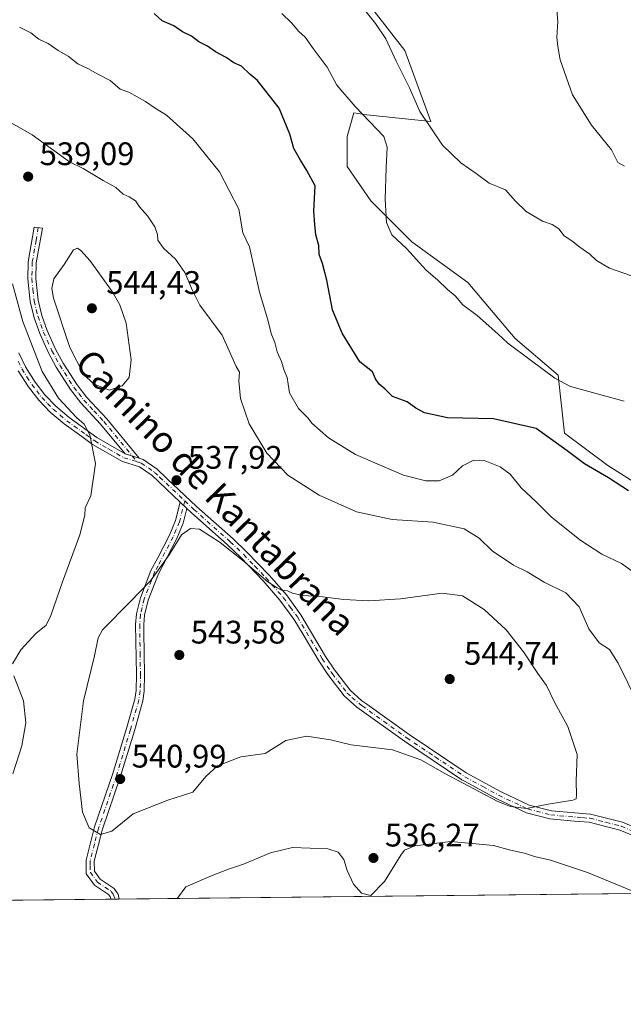
# Model space of a CAD drawing. Units: metres. Extents: x 573484 to 576938, y 4714941 to 4717291.
# Drawn here: x 576463 to 576648, y 4714941 to 4715244 of the extents above; entities that cross this region are included whole.
import ezdxf
from ezdxf.enums import TextEntityAlignment as Align

# ---------------------------------------------------------------- set-up
doc = ezdxf.new("R2010")
doc.units = ezdxf.units.M
doc.header["$MEASUREMENT"] = 0
doc.linetypes.add('DGN Style 4', pattern=[2.6384748266838614, 1.318413404963828, -0.6592067024819142, 0.001648016756204785, -0.6592067024819142])
for name, color, linetype, lineweight in [('Camino Cxs', 7, 'Continuous', 0), ('Camino eje', 30, 'DGN Style 4', 13), ('Comarca CxS', 21, 'Continuous', 0), ('Comunidad Autónoma CxS', 142, 'Continuous', 0), ('Cultivos herbáceos CxS', 92, 'Continuous', 0), ('Cultivos leñosos CxS', 92, 'Continuous', 0), ('Curva de nivel maestra', 30, 'Continuous', 30), ('Curva de nivel normal', 30, 'Continuous', 0), ('Municipio CxS', 4, 'Continuous', 0), ('Prado CxS', 92, 'Continuous', 0), ('Provincia CxS', 1, 'Continuous', 0), ('Punto de cota en terreno', 7, 'Continuous', 0), ('Rótulo de punto de cota en terreno', 7, 'Continuous', 0), ('Texto cartográfico', 7, 'Continuous', 0)]:
    doc.layers.add(name, color=color, linetype=linetype, lineweight=lineweight)
doc.styles.add('Style-Arial', font='txt')

# ---------------------------------------------------------------- blocks, each defined once
blk = doc.blocks.new('*U13')
at = {"layer": 'Cultivos leñosos CxS', "color": 92, "linetype": 'Continuous', "lineweight": 0}
for points in [[(576563.0225999998, 4715257.641100001, 514.1738999999943), (576581.1776999999, 4715234.259099999, 514.1931999999942), (576589.2291000001, 4715212.4121, 514.8542000000016), (576569.4691000005, 4715214.4703, 519.5926999999938), (576565.5003000004, 4715215.1317, 520.505999999994), (576563.5159, 4715207.855599999, 522.1306999999942), (576563.5159, 4715198.5952, 522.2238999999972), (576570.7920000004, 4715188.0119, 520.9581999999937), (576583.3596999999, 4715175.4441, 519.6913999999961), (576600.5576, 4715162.876399999, 518.3975000000064), (576615.1097999997, 4715145.678500001, 519.0553999999975), (576628.3389999997, 4715134.433599999, 519.3092000000033), (576629.0004000004, 4715127.819, 520.8715999999986), (576630.3234000001, 4715116.574200001, 523.0457000000024), (576643.5526000002, 4715106.6523, 523.5620999999956), (576661.4118999997, 4715095.407500001, 524.6978999999993)], [(576927.8700000001, 4714978.07, 501.9511999999959), (576174.5878, 4714969.904999999, 495.6435999999958), (576191.8063000003, 4714988.270300001, 497.7712000000029), (576213.2133, 4714998.9737, 500.3291000000027), (576236.9993000003, 4715020.381100001, 502.9921000000032), (576239.3787000002, 4715029.894900001, 503.491399999999), (576226.2966, 4715054.8707, 504.6494999999995), (576222.0519000003, 4715069.598900001, 506.8696999999956), (576221.9247000003, 4715069.578700001, 506.8772000000026), (576221.1224999996, 4715069.451500001, 506.9205999999977), (576205.6369000003, 4715066.994700001, 507.4489000000031), (576190.6188000003, 4715065.5745, 506.633600000001), (576182.2934999998, 4715069.1425, 506.6916000000056), (576173.9687000001, 4715073.9001, 505.0274999999965), (576161.5586999999, 4715052.0351, 502.7782000000007), (576148.9930999996, 4715029.8961, 501.9379000000045), (576119.2095999997, 4714969.3047, 499.4495000000024), (575807.4445000002, 4714965.9255, 497.4201999999932)]]:
    blk.add_polyline3d(points, dxfattribs=at)
blk = doc.blocks.new('5PATER')
at = {"layer": 'Prado CxS', "linetype": 'Continuous', "lineweight": 0}
h = blk.add_hatch(color=51, dxfattribs=at)
edge = h.paths.add_edge_path()
edge.add_ellipse((0, 0), major_axis=(-0.1095731443231308, -0.1110710700762829), ratio=0.9994222409660322, start_angle=0, end_angle=360)

msp = doc.modelspace()

# ---------------------------------------------------------------- linework, layer by layer
at = {"layer": 'Camino Cxs', "color": 7, "linetype": 'Continuous', "lineweight": 0, "extrusion": (-0.09109114925156257, 0.02826966698941067, 0.9954412230043205), "elevation": 81315.35749177224, "flags": 128}
msp.add_lwpolyline([(-4674105.441314613, -843048.1677718442), (-4674105.441314613, -843052.7432985859)], dxfattribs=at)
msp.add_lwpolyline([(-4674105.441314613, -843048.1677718442), (-4674105.441314613, -843052.7432985859)], dxfattribs=at)
at = {"layer": 'Camino Cxs', "color": 7, "linetype": 'Continuous', "lineweight": 0, "extrusion": (-0.1007192859095943, 0.09539278528875947, 0.9903311779201511), "elevation": 392253.6258795736, "flags": 128}
msp.add_lwpolyline([(-3819805.940135089, -2796374.605959617), (-3819805.940135089, -2796371.713151)], dxfattribs=at)
msp.add_lwpolyline([(-3819805.940135089, -2796374.605959617), (-3819805.940135089, -2796371.713151)], dxfattribs=at)
at = {"layer": 'Camino Cxs', "color": 7, "linetype": 'Continuous', "lineweight": 0, "extrusion": (0.08038604975790478, 0.0008733486505033129, 0.9967634224159986), "elevation": 50996.76867620384, "flags": 128}
msp.add_lwpolyline([(4708432.214583457, -625606.941767384), (4708432.214583457, -625604.3929680722)], dxfattribs=at)
at = {"layer": 'Camino Cxs', "color": 7, "linetype": 'Continuous', "lineweight": 0}
for points in [[(576499.5701000001, 4715108.9101, 537.2563999999984), (576495.2200999996, 4715110.2601, 536.820000000007), (576487.6901000004, 4715119.390100001, 537.2514999999985), (576481.5500999996, 4715125.950099999, 537.8684000000068), (576478.4301000005, 4715129.9901, 538.2339999999967), (576474.0301000001, 4715136.880100001, 538.1723999999958), (576471.6101000002, 4715141.350099999, 537.6389999999956), (576468.9700999996, 4715147.2301, 537.5439000000042), (576467.2301000003, 4715152.0701, 537.4321000000054), (576466.0000999998, 4715157.0601, 537.5786999999982), (576465.2701000003, 4715164.0601, 537.8978999999963), (576465.4101, 4715169.2501, 537.9824999999983), (576467.2790999999, 4715179.953700001, 538.048299999995), (576469.7616999998, 4715179.650699999, 538.3224999999948), (576467.9101, 4715169.0101, 538.5565999999963), (576467.7801000001, 4715164.1601, 538.6864999999962), (576468.4700999996, 4715157.4901, 538.6766000000061), (576469.6300999997, 4715152.800100001, 538.6171999999933), (576471.2901, 4715148.1601, 538.651199999993), (576473.8501000004, 4715142.460100001, 538.9431999999942), (576476.1901000004, 4715138.1501, 539.3758999999991), (576480.4801000003, 4715131.4301, 539.1863000000012), (576483.4600999998, 4715127.5801, 538.758799999996), (576489.5701000001, 4715121.040100001, 538.1839000000036)], [(576514.2200999996, 4715093.440099999, 539.0421999999963), (576513.0900999998, 4715088.940099999, 540.6965000000055), (576511.1401000004, 4715084.190099999, 540.8669999999984), (576505.4301000005, 4715073.3201, 541.3957999999984), (576502.2801000001, 4715065.270099999, 541.9343999999984), (576501.1601, 4715060.620100001, 542.3322000000044), (576500.9501, 4715057.7501, 542.5307999999932), (576500.9801000003, 4715055.4901, 542.6290000000008), (576501.1700999998, 4715042.4101, 543.0782000000036), (576501.1101000002, 4715037.3101, 543.0121999999974), (576500.6601, 4715034.290100001, 542.8739999999962), (576498.0500999996, 4715025.120100001, 542.2124999999943), (576493.7200999996, 4715010.850099999, 541.1411999999982), (576488.2401000002, 4714994.8101, 540.1171000000032), (576485.7200999996, 4714985.030099999, 539.6555999999982), (576485.7701000003, 4714981.970100001, 539.5161999999982), (576487.5601000004, 4714979.4901, 539.3456000000006), (576491.8601000002, 4714976.640100001, 538.9352999999974), (576492.7600999996, 4714975.3301, 538.8366999999998), (576493.0867, 4714974.868100001, 538.7842999999993), (576493.3300999999, 4714973.360099999, 538.6750000000029), (576490.7896999996, 4714973.332400001, 538.8798999999999), (576490.6801000005, 4714973.940099999, 538.9054999999935), (576490.0800999999, 4714974.8201, 538.9649000000063), (576485.8000999996, 4714977.6601, 539.2247000000061), (576483.2801000001, 4714981.1501, 539.4302000000025), (576483.2200999996, 4714985.3301, 539.6187000000064), (576485.8400999998, 4714995.530099999, 540.1477000000014), (576491.3400999998, 4715011.620100001, 541.1116000000038), (576495.6501000002, 4715025.8201, 542.0561000000016), (576498.2100999998, 4715034.8201, 542.6083000000071), (576498.6101000002, 4715037.5101, 542.7076999999991), (576498.6700999998, 4715042.4001, 542.7387000000017), (576498.4501, 4715057.8201, 542.1349999999948), (576498.6801000005, 4715061.0101, 541.863200000007), (576499.8901000004, 4715066.020099999, 541.1312000000034), (576503.1501000002, 4715074.350099999, 540.3408999999956), (576505.2301000003, 4715078.3201, 540.2219000000041), (576508.8701, 4715085.2501, 539.9513000000006), (576510.7100999998, 4715089.720100001, 539.8781000000017), (576512.1401000004, 4715095.4101, 538.6408999999985)]]:
    msp.add_polyline3d(points, close=True, dxfattribs=at)
for points in [[(576495.2200999996, 4715110.2601, 536.820000000007), (576487.6901000004, 4715119.390100001, 537.2514999999985), (576481.5500999996, 4715125.950099999, 537.8684000000068), (576478.4301000005, 4715129.9901, 538.2339999999967), (576474.0301000001, 4715136.880100001, 538.1723999999958), (576471.6101000002, 4715141.350099999, 537.6389999999956), (576468.9700999996, 4715147.2301, 537.5439000000042), (576467.2301000003, 4715152.0701, 537.4321000000054), (576466.0000999998, 4715157.0601, 537.5786999999982), (576465.2701000003, 4715164.0601, 537.8978999999963), (576465.4101, 4715169.2501, 537.9824999999983), (576467.2790999999, 4715179.953700001, 538.048299999995), (576469.7616999998, 4715179.650699999, 538.3224999999948), (576467.9101, 4715169.0101, 538.5565999999963), (576467.7801000001, 4715164.1601, 538.6864999999962), (576468.4700999996, 4715157.4901, 538.6766000000061), (576469.6300999997, 4715152.800100001, 538.6171999999933), (576471.2901, 4715148.1601, 538.651199999993), (576473.8501000004, 4715142.460100001, 538.9431999999942), (576476.1901000004, 4715138.1501, 539.3758999999991), (576480.4801000003, 4715131.4301, 539.1863000000012), (576483.4600999998, 4715127.5801, 538.758799999996), (576489.5701000001, 4715121.040100001, 538.1839000000036), (576499.5701000001, 4715108.9101, 537.2563999999984)], [(576462.4901000002, 4715141.350099999, 533.7862000000023), (576464.5601000004, 4715137.0001, 534.1358000000037), (576467.5701000001, 4715132.2501, 534.4582999999984), (576470.5301000001, 4715128.380100001, 535.0060999999987), (576473.9301000005, 4715124.890100001, 535.4477000000043), (576478.0201000003, 4715121.420100001, 535.6108999999997), (576486.5301000001, 4715115.2501, 536.1132999999973), (576495.2200999996, 4715110.2601, 536.820000000007), (576499.5701000001, 4715108.9101, 537.2563999999984), (576500.7401000002, 4715108.550100001, 537.425700000007), (576505.0701000001, 4715105.530099999, 537.8136999999988), (576508.1601, 4715102.600099999, 537.9383999999991), (576517.1700999998, 4715094.100099999, 538.7562000000034), (576528.3800999997, 4715084.130100001, 539.3675999999978), (576532.5401, 4715080.1601, 539.6959000000061), (576539.4801000003, 4715072.920100001, 540.3320999999996), (576544.7701000003, 4715066.860099999, 541.0005999999995), (576549.2100999998, 4715060.790100001, 541.2832999999955), (576556.8400999998, 4715047.940099999, 542.3027000000002), (576559.5701000001, 4715043.850099999, 542.2688999999956), (576560.2901, 4715042.9001, 542.2909999999974), (576564.3901000004, 4715037.540100001, 542.7455999999949), (576568.0000999998, 4715034.360099999, 542.9174000000058), (576569.5401, 4715033.2601, 543.0227000000014), (576582.4801000003, 4715023.9801, 542.4671999999991), (576600.0601000004, 4715012.170100001, 541.4239999999991), (576610.5800999999, 4715006.390100001, 541.1803999999975), (576619.4301000005, 4715002.2401, 540.2259999999952), (576626.2401000002, 4715000.470100001, 539.6353999999993), (576638.3101000004, 4714999.440099999, 538.645399999994), (576648.1101000002, 4714996.960100001, 537.5675999999949), (576654.3300999999, 4714994.3101, 537.054999999993)], [(576462.4901000002, 4715141.350099999, 533.7862000000023), (576464.5601000004, 4715137.0001, 534.1358000000037), (576467.5701000001, 4715132.2501, 534.4582999999984), (576470.5301000001, 4715128.380100001, 535.0060999999987), (576473.9301000005, 4715124.890100001, 535.4477000000043), (576478.0201000003, 4715121.420100001, 535.6108999999997), (576486.5301000001, 4715115.2501, 536.1132999999973), (576495.2200999996, 4715110.2601, 536.820000000007)], [(576653.2901, 4714992.040100001, 537.0464999999967), (576647.3101000004, 4714994.5801, 537.4809999999999), (576637.8901000004, 4714996.970100001, 538.1438999999956), (576633.4001000002, 4714997.350099999, 538.542300000001), (576625.8101000004, 4714998.0001, 539.2771999999968), (576618.5701000001, 4714999.880100001, 539.8325999999943), (576609.4501, 4715004.1601, 540.353099999993), (576599.7200999996, 4715009.5001, 540.5529999999999), (576598.7500999998, 4715010.030099999, 540.5676999999996), (576581.0500999996, 4715021.9301, 541.4695999999967), (576566.4501, 4715032.4001, 542.3080999999949), (576565.5100999996, 4715033.2301, 542.358600000007), (576562.5500999996, 4715035.8301, 542.2188000000025), (576557.5301000001, 4715042.4001, 542.256899999993), (576554.7301000003, 4715046.600099999, 542.641499999998), (576549.9001000002, 4715054.7401, 541.9627999999939), (576547.1201, 4715059.4101, 541.7621000000072), (576542.8201000001, 4715065.300100001, 541.3638000000064), (576537.6401000004, 4715071.2301, 540.928899999999), (576530.7701000003, 4715078.390100001, 540.3779000000068), (576526.6801000005, 4715082.290100001, 539.9951000000001), (576515.4801000003, 4715092.2501, 539.2445000000008), (576514.2200999996, 4715093.440099999, 539.0421999999963), (576512.1401000004, 4715095.4101, 538.6408999999985), (576503.4901000002, 4715103.5801, 537.5411000000023), (576499.6401000004, 4715106.280099999, 537.1802000000025), (576494.3601000002, 4715107.870100001, 536.7200000000012), (576485.1801000005, 4715113.1501, 535.6244000000006), (576481.8901000004, 4715115.530099999, 535.1811000000016), (576476.4801000003, 4715119.450099999, 534.815300000002), (576472.2200999996, 4715123.0601, 534.5587999999989), (576468.6401000004, 4715126.7501, 534.0142999999953), (576465.5201000003, 4715130.8201, 533.6064000000042), (576462.3601000002, 4715135.790100001, 533.1175999999978)], [(576512.1401000004, 4715095.4101, 538.6408999999985), (576503.4901000002, 4715103.5801, 537.5411000000023), (576499.6401000004, 4715106.280099999, 537.1802000000025), (576494.3601000002, 4715107.870100001, 536.7200000000012), (576485.1801000005, 4715113.1501, 535.6244000000006), (576481.8901000004, 4715115.530099999, 535.1811000000016), (576476.4801000003, 4715119.450099999, 534.815300000002), (576472.2200999996, 4715123.0601, 534.5587999999989), (576468.6401000004, 4715126.7501, 534.0142999999953), (576465.5201000003, 4715130.8201, 533.6064000000042), (576462.3601000002, 4715135.790100001, 533.1175999999978)], [(576499.5701000001, 4715108.9101, 537.2563999999984), (576500.7401000002, 4715108.550100001, 537.425700000007), (576505.0701000001, 4715105.530099999, 537.8136999999988), (576508.1601, 4715102.600099999, 537.9383999999991), (576517.1700999998, 4715094.100099999, 538.7562000000034), (576528.3800999997, 4715084.130100001, 539.3675999999978), (576532.5401, 4715080.1601, 539.6959000000061), (576539.4801000003, 4715072.920100001, 540.3320999999996), (576544.7701000003, 4715066.860099999, 541.0005999999995), (576549.2100999998, 4715060.790100001, 541.2832999999955), (576556.8400999998, 4715047.940099999, 542.3027000000002), (576559.5701000001, 4715043.850099999, 542.2688999999956), (576560.2901, 4715042.9001, 542.2909999999974), (576564.3901000004, 4715037.540100001, 542.7455999999949), (576568.0000999998, 4715034.360099999, 542.9174000000058), (576569.5401, 4715033.2601, 543.0227000000014), (576582.4801000003, 4715023.9801, 542.4671999999991), (576600.0601000004, 4715012.170100001, 541.4239999999991), (576610.5800999999, 4715006.390100001, 541.1803999999975), (576619.4301000005, 4715002.2401, 540.2259999999952), (576626.2401000002, 4715000.470100001, 539.6353999999993), (576638.3101000004, 4714999.440099999, 538.645399999994), (576648.1101000002, 4714996.960100001, 537.5675999999949), (576654.3300999999, 4714994.3101, 537.054999999993)], [(576490.7896999996, 4714973.332400001, 538.8798999999999), (576490.6801000005, 4714973.940099999, 538.9054999999935), (576490.0800999999, 4714974.8201, 538.9649000000063), (576485.8000999996, 4714977.6601, 539.2247000000061), (576483.2801000001, 4714981.1501, 539.4302000000025), (576483.2200999996, 4714985.3301, 539.6187000000064), (576485.8400999998, 4714995.530099999, 540.1477000000014), (576491.3400999998, 4715011.620100001, 541.1116000000038), (576495.6501000002, 4715025.8201, 542.0561000000016), (576498.2100999998, 4715034.8201, 542.6083000000071), (576498.6101000002, 4715037.5101, 542.7076999999991), (576498.6700999998, 4715042.4001, 542.7387000000017), (576498.4501, 4715057.8201, 542.1349999999948), (576498.6801000005, 4715061.0101, 541.863200000007), (576499.8901000004, 4715066.020099999, 541.1312000000034), (576503.1501000002, 4715074.350099999, 540.3408999999956), (576505.2301000003, 4715078.3201, 540.2219000000041), (576508.8701, 4715085.2501, 539.9513000000006), (576510.7100999998, 4715089.720100001, 539.8781000000017), (576512.1401000004, 4715095.4101, 538.6408999999985)], [(576514.2200999996, 4715093.440099999, 539.0421999999963), (576513.0900999998, 4715088.940099999, 540.6965000000055), (576511.1401000004, 4715084.190099999, 540.8669999999984), (576505.4301000005, 4715073.3201, 541.3957999999984), (576502.2801000001, 4715065.270099999, 541.9343999999984), (576501.1601, 4715060.620100001, 542.3322000000044), (576500.9501, 4715057.7501, 542.5307999999932), (576500.9801000003, 4715055.4901, 542.6290000000008), (576501.1700999998, 4715042.4101, 543.0782000000036), (576501.1101000002, 4715037.3101, 543.0121999999974), (576500.6601, 4715034.290100001, 542.8739999999962), (576498.0500999996, 4715025.120100001, 542.2124999999943), (576493.7200999996, 4715010.850099999, 541.1411999999982), (576488.2401000002, 4714994.8101, 540.1171000000032), (576485.7200999996, 4714985.030099999, 539.6555999999982), (576485.7701000003, 4714981.970100001, 539.5161999999982), (576487.5601000004, 4714979.4901, 539.3456000000006), (576491.8601000002, 4714976.640100001, 538.9352999999974), (576492.7600999996, 4714975.3301, 538.8366999999998), (576493.0867, 4714974.868100001, 538.7842999999993), (576493.3300999999, 4714973.359999999, 538.6750000000029)], [(576653.2901, 4714992.040100001, 537.0464999999967), (576647.3101000004, 4714994.5801, 537.4809999999999), (576637.8901000004, 4714996.970100001, 538.1438999999956), (576633.4001000002, 4714997.350099999, 538.542300000001), (576625.8101000004, 4714998.0001, 539.2771999999968), (576618.5701000001, 4714999.880100001, 539.8325999999943), (576609.4501, 4715004.1601, 540.353099999993), (576599.7200999996, 4715009.5001, 540.5529999999999), (576598.7500999998, 4715010.030099999, 540.5676999999996), (576581.0500999996, 4715021.9301, 541.4695999999967), (576566.4501, 4715032.4001, 542.3080999999949), (576565.5100999996, 4715033.2301, 542.358600000007), (576562.5500999996, 4715035.8301, 542.2188000000025), (576557.5301000001, 4715042.4001, 542.256899999993), (576554.7301000003, 4715046.600099999, 542.641499999998), (576549.9001000002, 4715054.7401, 541.9627999999939), (576547.1201, 4715059.4101, 541.7621000000072), (576542.8201000001, 4715065.300100001, 541.3638000000064), (576537.6401000004, 4715071.2301, 540.928899999999), (576530.7701000003, 4715078.390100001, 540.3779000000068), (576526.6801000005, 4715082.290100001, 539.9951000000001), (576515.4801000003, 4715092.2501, 539.2445000000008), (576514.2200999996, 4715093.440099999, 539.0421999999963)]]:
    msp.add_polyline3d(points, dxfattribs=at)
at = {"layer": 'Camino eje', "color": 30, "linetype": 'DGN Style 4', "lineweight": 13}
for points in [[(576468.5213000001, 4715179.802100001, 538.1753999999928), (576467.8501000004, 4715175.9451, 538.071100000001), (576466.6601, 4715169.130100001, 538.2556000000042), (576466.5251000002, 4715164.110099999, 538.2669000000024), (576466.8701, 4715160.7751, 538.1867000000057), (576467.2351000002, 4715157.2751, 537.9851000000053), (576468.4301000005, 4715152.4351, 538.0031000000017), (576469.3000999996, 4715150.015100001, 538.0690999999933), (576470.1300999997, 4715147.6951, 538.0927999999985), (576472.7301000003, 4715141.905099999, 538.1456000000035), (576473.9401000004, 4715139.670100001, 538.5733999999939), (576475.1101000002, 4715137.515100001, 538.7455000000045), (576479.4550999999, 4715130.710100001, 538.6864999999962), (576480.9451000001, 4715128.7851, 538.5601000000024), (576482.5050999997, 4715126.765100001, 538.2917000000016), (576485.5751, 4715123.485099999, 538.1016999999993), (576488.6300999997, 4715120.215100001, 537.7158000000054), (576498.8503000002, 4715107.8201, 536.972099999999)], [(576462.3750999998, 4715138.690099999, 533.4165999999968), (576463.4600999998, 4715136.395099999, 533.5938000000025), (576465.0401, 4715133.9101, 533.8901000000042), (576466.5450999998, 4715131.5351, 534.0222000000067), (576468.0251000002, 4715129.600099999, 534.2550000000047), (576469.5850999998, 4715127.565099999, 534.4775999999983), (576471.3750999998, 4715125.720100001, 534.7734999999957), (576473.0751, 4715123.975099999, 534.9844000000012), (576477.2500999998, 4715120.4351, 535.1996999999974), (576483.1463000001, 4715116.1613, 535.4640000000073), (576485.8551000003, 4715114.200099999, 535.8589000000065), (576490.2001, 4715111.7051, 536.226800000004), (576494.7901, 4715109.065099999, 536.7495000000055), (576498.8503000002, 4715107.8201, 536.972099999999)], [(576498.8503000002, 4715107.8201, 536.972099999999), (576499.6051000003, 4715107.595100001, 537.0804999999964), (576500.1901000004, 4715107.415100001, 537.1803000000073), (576502.3551000003, 4715105.905099999, 537.5167999999976), (576504.2801000001, 4715104.5551, 537.6739999999991), (576505.8251, 4715103.090100001, 537.7626000000018), (576513.5292999997, 4715095.8157, 538.5475000000006)], [(576513.5292999997, 4715095.8157, 538.5475000000006), (576511.9001000002, 4715089.3301, 540.3763000000035), (576510.9250999996, 4715086.9551, 540.6275000000023), (576510.0050999997, 4715084.720100001, 540.4208999999975), (576505.3300999999, 4715075.8201, 540.7893999999942), (576504.2901, 4715073.835100001, 540.8617999999988), (576501.0850999998, 4715065.645099999, 541.545299999998), (576499.9200999998, 4715060.815099999, 542.0993000000017), (576499.7001, 4715057.7851, 542.3331999999937), (576499.8251, 4715048.9451, 542.7081999999937), (576499.9200999998, 4715042.405099999, 542.9084000000003), (576499.8601000002, 4715037.4101, 542.8604999999952), (576499.4351000004, 4715034.5551, 542.7422999999981), (576496.8501000004, 4715025.470100001, 542.1398999999947), (576492.5301000001, 4715011.235099999, 541.132500000007), (576487.0401, 4714995.170100001, 540.1582999999955), (576485.7801000001, 4714990.280099999, 539.8868999999977), (576484.4700999996, 4714985.1801, 539.6370000000024), (576484.4951, 4714983.6501, 539.5727000000043), (576484.5251000002, 4714981.5601, 539.4695000000065), (576486.6801000005, 4714978.575099999, 539.281099999993), (576490.9700999996, 4714975.7301, 538.950800000006), (576491.5701000001, 4714974.8551, 538.8917999999976), (576492.1633000001, 4714973.347300001, 538.8135000000038)], [(576513.5292999997, 4715095.8157, 538.5475000000006), (576516.3251, 4715093.175100001, 538.9575000000041), (576527.5301000001, 4715083.210100001, 539.5611999999965), (576531.6551000001, 4715079.2751, 540.0043000000006), (576535.0900999998, 4715075.6951, 540.2841999999946), (576538.5601000004, 4715072.075099999, 540.5964999999997), (576543.7950999998, 4715066.0801, 541.1603000000032), (576545.9451000001, 4715063.1351, 541.4483999999939), (576548.1651, 4715060.100099999, 541.5017999999982), (576549.5551000005, 4715057.765100001, 541.5593999999984), (576555.7851, 4715047.270099999, 542.5068000000028), (576558.5500999996, 4715043.1251, 542.2700000000041), (576558.9101, 4715042.6501, 542.2782000000007), (576563.4700999996, 4715036.6851, 542.4633000000031), (576564.9501, 4715035.3851, 542.5890999999974), (576567.2251000004, 4715033.380100001, 542.5709000000061), (576567.9951, 4715032.8301, 542.5944000000018), (576581.7651000004, 4715022.9551, 541.926099999997), (576590.5551000005, 4715017.050100001, 541.4134000000049), (576599.6475000001, 4715010.967499999, 540.988200000007), (576605.1501000002, 4715007.9451, 540.7929000000004), (576610.0151000004, 4715005.2751, 540.7563999999984), (576619.0000999998, 4715001.0601, 540.0332999999955), (576626.0251000002, 4714999.235099999, 539.4553000000016), (576635.8551000003, 4714998.395099999, 538.5660000000062), (576638.1001000004, 4714998.2051, 538.3637000000017), (576643.0000999998, 4714996.965100001, 537.9048000000039), (576647.7100999998, 4714995.770099999, 537.5198999999993), (576650.8201000001, 4714994.4451, 537.3269)]]:
    msp.add_polyline3d(points, dxfattribs=at)
at = {"layer": 'Comarca CxS', "color": 21, "linetype": 'Continuous', "lineweight": 0, "flags": 128}
msp.add_lwpolyline([(576927.8700005794, 4714978.069982819), (573508.8000005535, 4714941.009982817), (573495.2430299644, 4716223.676833339), (573484.3500005528, 4717254.299982794), (574219.1600449036, 4717262.260946284), (576084.3301591163, 4717282.468279181), (576234.1187325096, 4717284.091095), (576902.280000579, 4717291.329982792), (576918.4730682055, 4715827.52476133)], close=True, dxfattribs=at)
at = {"layer": 'Comunidad Autónoma CxS', "color": 142, "linetype": 'Continuous', "lineweight": 0, "flags": 128}
msp.add_lwpolyline([(576927.8700005794, 4714978.069982819), (573508.8000005535, 4714941.009982817), (573495.2430299644, 4716223.676833339), (573484.3500005528, 4717254.299982794), (574219.1600449036, 4717262.260946284), (576084.3301591163, 4717282.468279181), (576234.1187325096, 4717284.091095), (576902.280000579, 4717291.329982792), (576918.4730682055, 4715827.52476133)], close=True, dxfattribs=at)
at = {"layer": 'Cultivos herbáceos CxS', "color": 92, "linetype": 'Continuous', "lineweight": 0}
for points in [[(576512.1497, 4715274.5255, 519.2494000000006), (576563.0225999998, 4715257.641100001, 514.1738999999943), (576581.1776999999, 4715234.259099999, 514.1931999999942), (576589.2291000001, 4715212.4121, 514.8542000000016), (576569.4691000005, 4715214.4703, 519.5926999999938), (576565.5003000004, 4715215.1317, 520.505999999994), (576563.5159, 4715207.855599999, 522.1306999999942), (576563.5159, 4715198.5952, 522.2238999999972), (576570.7920000004, 4715188.0119, 520.9581999999937), (576583.3596999999, 4715175.4441, 519.6913999999961), (576600.5576, 4715162.876399999, 518.3975000000064), (576615.1097999997, 4715145.678500001, 519.0553999999975), (576628.3389999997, 4715134.433599999, 519.3092000000033), (576629.0004000004, 4715127.819, 520.8715999999986), (576630.3234000001, 4715116.574200001, 523.0457000000024), (576643.5526000002, 4715106.6523, 523.5620999999956), (576661.4118999997, 4715095.407500001, 524.6978999999993)], [(576661.4118999997, 4715095.407500001, 524.6978999999993), (576643.5526000002, 4715106.6523, 523.5620999999956), (576630.3234000001, 4715116.574200001, 523.0457000000024), (576629.0004000004, 4715127.819, 520.8715999999986), (576628.3389999997, 4715134.433599999, 519.3092000000033), (576615.1097999997, 4715145.678500001, 519.0553999999975), (576600.5576, 4715162.876399999, 518.3975000000064), (576583.3596999999, 4715175.4441, 519.6913999999961), (576570.7920000004, 4715188.0119, 520.9581999999937), (576563.5159, 4715198.5952, 522.2238999999972), (576563.5159, 4715207.855599999, 522.1306999999942), (576565.5003000004, 4715215.1317, 520.505999999994), (576569.4691000005, 4715214.4703, 519.5926999999938), (576589.2291000001, 4715212.4121, 514.8542000000016), (576581.1776999999, 4715234.259099999, 514.1931999999942), (576563.0225999998, 4715257.641100001, 514.1738999999943)]]:
    msp.add_polyline3d(points, dxfattribs=at)
at = {"layer": 'Cultivos leñosos CxS', "color": 92, "linetype": 'Continuous', "lineweight": 0, "extrusion": (0.01740058749112429, 0.0001886096659585557, 0.9998485805267505), "elevation": 11459.31619625599, "flags": 128}
msp.add_lwpolyline([(4708448.004020042, -627672.9594644504), (4708448.004020043, -627458.9332867869)], dxfattribs=at)
at = {"layer": 'Cultivos leñosos CxS', "color": 92, "linetype": 'Continuous', "lineweight": 0, "extrusion": (-0.1355273350567596, -0.001469018333784071, 0.9907725185114633), "elevation": -84522.71358779001, "flags": 128}
msp.add_lwpolyline([(-4708447.999525941, 621843.0613226867), (-4708447.999525941, 621523.8957535828)], dxfattribs=at)
at = {"layer": 'Cultivos leñosos CxS', "color": 92, "linetype": 'Continuous', "lineweight": 0, "extrusion": (0.0414592529676526, 0.0004497582093546979, 0.9991400943115621), "elevation": 26559.91384210616, "flags": 128}
msp.add_lwpolyline([(4708442.401197167, -627042.1803351567), (4708442.401197166, -627040.805572173)], dxfattribs=at)
at = {"layer": 'Cultivos leñosos CxS', "color": 92, "linetype": 'Continuous', "lineweight": 0, "extrusion": (0.05066155502605037, 0.0005513768718294412, 0.9987157267340331), "elevation": 32343.86947906595, "flags": 128}
msp.add_lwpolyline([(4708420.222793667, -626938.2067988429), (4708420.222793667, -626937.0383291004)], dxfattribs=at)
at = {"layer": 'Cultivos leñosos CxS', "color": 92, "linetype": 'Continuous', "lineweight": 0}
msp.add_polyline3d([(576512.1497, 4715274.5255, 519.2494000000006), (576563.0225999998, 4715257.641100001, 514.1738999999943), (576581.1776999999, 4715234.259099999, 514.1931999999942), (576589.2291000001, 4715212.4121, 514.8542000000016), (576569.4691000005, 4715214.4703, 519.5926999999938), (576565.5003000004, 4715215.1317, 520.505999999994), (576563.5159, 4715207.855599999, 522.1306999999942), (576563.5159, 4715198.5952, 522.2238999999972), (576570.7920000004, 4715188.0119, 520.9581999999937), (576583.3596999999, 4715175.4441, 519.6913999999961), (576600.5576, 4715162.876399999, 518.3975000000064), (576615.1097999997, 4715145.678500001, 519.0553999999975), (576628.3389999997, 4715134.433599999, 519.3092000000033), (576629.0004000004, 4715127.819, 520.8715999999986), (576630.3234000001, 4715116.574200001, 523.0457000000024), (576643.5526000002, 4715106.6523, 523.5620999999956), (576661.4118999997, 4715095.407500001, 524.6978999999993)], dxfattribs=at)
at = {"layer": 'Curva de nivel maestra', "color": 30, "linetype": 'Continuous', "lineweight": 30, "elevation": 525, "flags": 128}
msp.add_lwpolyline([(576649.9400000004, 4715098.8301), (576643.7699999996, 4715102.880100001), (576636.4400000004, 4715107.1801), (576631.0999999996, 4715111.170100001), (576621.5899999999, 4715117.9901), (576608.4400000004, 4715121.020099999), (576594.29, 4715121.3101), (576587.2800000003, 4715122.8301), (576584.6100000005, 4715124.2401), (576581.9400000004, 4715126.2301), (576577.3899999997, 4715127.920100001), (576575.1299999999, 4715130.130100001), (576573.2699999996, 4715131.700099999), (576572.2100000001, 4715133.3301), (576571.2100000001, 4715135.440099999), (576567.3200000003, 4715138.520099999), (576561.9500000002, 4715147.350099999), (576558.9100000003, 4715154.470100001), (576557.25, 4715163.6801), (576555.8399999999, 4715168.720100001), (576554.8499999996, 4715171.5801), (576554.7699999996, 4715174.340100001), (576553.7999999998, 4715177.600099999), (576553.4800000004, 4715180.720100001), (576553.1799999997, 4715184.9001), (576553.6299999999, 4715192.6601), (576551.0800000001, 4715197.390100001), (576549.1399999997, 4715200.5001), (576547.04, 4715204.090100001), (576545.7999999998, 4715208.520099999), (576542.5199999996, 4715216.5601), (576535.9299999997, 4715224.9801), (576533.54, 4715226.9301), (576530.9400000004, 4715229.4001), (576528.6600000003, 4715230.420100001), (576526.2999999998, 4715232.050100001), (576523.0199999996, 4715233.8101), (576520.5, 4715235.5601), (576517.8200000003, 4715236.870100001), (576515.5700000003, 4715238.640100001), (576512.8200000003, 4715239.9801), (576510.1900000004, 4715241.8201), (576506.5700000003, 4715243.370100001), (576504.1900000004, 4715245.670100001)], dxfattribs=at)
at = {"layer": 'Curva de nivel normal', "color": 30, "linetype": 'Continuous', "lineweight": 0, "flags": 128}
for points, elevation in [([(576652.9400000004, 4715164.300100001), (576644.1500000004, 4715167.3301), (576640.0800000001, 4715169.640100001), (576638.0899999999, 4715171.620100001), (576635, 4715173.7601), (576632.5199999996, 4715175.700099999), (576630.1799999997, 4715177.270099999), (576628.4900000002, 4715179.4301), (576626.5199999996, 4715180.720100001), (576623.4800000004, 4715181.7401), (576618.4800000004, 4715184.780099999), (576615.2199999997, 4715187.920100001), (576612.1799999997, 4715191.390100001), (576607.1200000001, 4715193.4801), (576603.1200000001, 4715196.420100001), (576598.4100000003, 4715199.6801), (576592.7599999999, 4715205.1501), (576585.8300000001, 4715215.4801), (576582.5800000001, 4715222.8201), (576578.5800000001, 4715230.9801), (576575.4000000004, 4715237.790100001), (576572.2100000001, 4715242.600099999), (576567.25, 4715248.6501)], 515), ([(576648.6799999997, 4715198.6801), (576646.6399999997, 4715199.790100001), (576644.7100000001, 4715203.710100001), (576638.5800000001, 4715211.340100001), (576632.6900000004, 4715220.5701), (576628.9900000002, 4715231.420100001), (576628.2699999996, 4715235.4801), (576627.9199999999, 4715238.2601), (576628.1799999997, 4715243.1601), (576627.8499999996, 4715247.960100001)], 510), ([(576648.6500000004, 4715126.460100001), (576632.1500000004, 4715130.9801), (576627.29, 4715133.5601), (576619.7400000002, 4715139.140100001), (576612.8700000001, 4715144.270099999), (576609.7800000003, 4715147.1801), (576603.3799999999, 4715152.790100001), (576599.0700000003, 4715156.050100001), (576596.6399999997, 4715158.780099999), (576594.3499999996, 4715160.720100001), (576591.2300000004, 4715163.700099999), (576587.7800000003, 4715166.710100001), (576581.6600000003, 4715173.360099999), (576577.1799999997, 4715177.5701), (576575.5999999996, 4715181.3301), (576575.1100000005, 4715188.5001), (576575.5, 4715198.140100001), (576575.7999999998, 4715204.5701), (576574.7400000002, 4715207.780099999), (576565.9100000003, 4715217.030099999), (576560.25, 4715223.5601), (576557.29, 4715229.1501), (576552.9900000002, 4715234.880100001), (576550.5800000001, 4715238.3101), (576548.6399999997, 4715240.050100001), (576546.3600000005, 4715242.7601), (576543.3499999996, 4715245.6501)], 520), ([(576656.3099999996, 4715070.350099999), (576647.7999999998, 4715076.5701), (576641.7400000002, 4715079.440099999), (576635.0199999996, 4715083.7601), (576626.2000000002, 4715090.9301), (576621.6399999997, 4715095.390100001), (576616.9800000004, 4715099.800100001), (576613.5300000003, 4715103.960100001), (576610.54, 4715106.280099999), (576605.9299999997, 4715108.140100001), (576602.4199999999, 4715108.2501), (576598.9000000004, 4715106.5801), (576595.8899999997, 4715103.700099999), (576591.7599999999, 4715101.950099999), (576587.6900000004, 4715101.920100001), (576580.7999999998, 4715103.720100001), (576566.0199999996, 4715110.090100001), (576557.7400000002, 4715115.130100001), (576552.6500000004, 4715119.710100001), (576551.4500000002, 4715121.1801), (576548.5300000003, 4715124.190099999), (576545.7199999997, 4715129.0001), (576545.3799999999, 4715131.6801), (576544.9900000002, 4715133.6801), (576544.0899999999, 4715135.840100001), (576543.3099999996, 4715138.630100001), (576541.9400000004, 4715141.640100001), (576541.2400000002, 4715144.450099999), (576540.1500000004, 4715147.210100001), (576539.0800000001, 4715151.470100001), (576536.5199999996, 4715159.920100001), (576533.4699999997, 4715173.9301), (576531.4199999999, 4715178.2401), (576530.1200000001, 4715185.5001), (576524.2599999999, 4715196.9801), (576516.0599999996, 4715207.110099999), (576507.9000000004, 4715214.350099999), (576504.4800000004, 4715216.470100001), (576501.4800000004, 4715218.590100001), (576496.3600000005, 4715221.4101), (576493.6799999997, 4715222.4101), (576490.5999999996, 4715225.0001), (576486.8399999999, 4715226.9301), (576483.7699999996, 4715228.6801), (576480.6799999997, 4715230.120100001), (576477.7100000001, 4715232.4901), (576474.6399999997, 4715234.2501), (576471.5999999996, 4715236.380100001), (576468.6799999997, 4715237.7501), (576466.1900000004, 4715239.670100001), (576462.7199999997, 4715241.460100001)], 530), ([(576652.7199999997, 4715033.800100001), (576646.8099999996, 4715045.9301), (576644.1399999997, 4715050.050100001), (576640.9199999999, 4715052.190099999), (576637.7599999999, 4715056.4301), (576634.7800000003, 4715063.200099999), (576630.7000000002, 4715067.5601), (576624.0700000003, 4715070.800100001), (576618.7599999999, 4715074.020099999), (576614.5599999996, 4715076.0001), (576608.0499999998, 4715080.4001), (576604.0300000003, 4715084.360099999), (576599.4699999997, 4715087.1501), (576589.9400000004, 4715089.2501), (576577.2999999998, 4715090.030099999), (576566.3200000003, 4715092.380100001), (576554.8200000003, 4715097.550100001), (576545.2599999999, 4715103.6501), (576538.7300000004, 4715110.450099999), (576533.3300000001, 4715119.440099999), (576530.6799999997, 4715127.270099999), (576530.2000000002, 4715132.6501), (576530.3399999999, 4715135.4001), (576529.3700000001, 4715137.100099999), (576525.0300000003, 4715146.7601), (576518.1799999997, 4715155.9301), (576515.9699999997, 4715160.460100001), (576513.5300000003, 4715165.950099999), (576510.7100000001, 4715170.120100001), (576507, 4715173.4801), (576505.2999999998, 4715175.920100001), (576505.1699999999, 4715177.7301), (576504.3899999997, 4715180.0001), (576502.0899999999, 4715183.460100001), (576499.6799999997, 4715186.210100001), (576498.3600000005, 4715188.0101), (576496.4500000002, 4715189.2301), (576494.5800000001, 4715190.0701), (576492.3799999999, 4715192.100099999), (576488.4800000004, 4715194.280099999), (576482.3399999999, 4715197.960100001), (576478.1100000005, 4715199.9901), (576466.6200000001, 4715208.360099999), (576458.9600000001, 4715212.720100001)], 535.0000000000001), ([(576480.54, 4715173.5001), (576479.3700000001, 4715172.920100001), (576476.4900000002, 4715168.420100001), (576473.3300000001, 4715164.0101), (576472.6600000003, 4715161.0601), (576473.2300000004, 4715158.090100001), (576478.2199999997, 4715142.960100001), (576482.4600000001, 4715134.690099999), (576485.4400000004, 4715131.720100001), (576490.3200000003, 4715129.800100001), (576494.29, 4715131.140100001), (576496.4299999997, 4715133.7301), (576497.0599999996, 4715139.1601), (576495.54, 4715150.370100001), (576493.5999999996, 4715156.0701), (576491.2300000004, 4715160.170100001), (576484.4800000004, 4715169.540100001), (576481.6100000005, 4715172.7501), (576480.54, 4715173.5001)], 540), ([(576460.5899999999, 4715162.4801), (576463.8099999996, 4715150.9101), (576469.7300000004, 4715135.5101), (576474.7699999996, 4715127.390100001), (576480.2999999998, 4715121.420100001), (576482.6200000001, 4715119.350099999), (576484.3700000001, 4715116.050100001), (576486.0599999996, 4715107.280099999), (576484.6399999997, 4715097.350099999), (576482.8899999997, 4715093.6801), (576482.79, 4715091.350099999), (576481.2999999998, 4715085.350099999), (576475.9100000003, 4715070.9001), (576472.4000000004, 4715060.5601), (576470.9199999999, 4715057.5701), (576467.7999999998, 4715055.040100001), (576463.1399999997, 4715050.030099999), (576460.5599999996, 4715045.6501)], 535.0000000000001), ([(576515.3300000001, 4715087.2601), (576512.5800000001, 4715085.300100001), (576508.79, 4715079.1801), (576502.9800000004, 4715071.2401), (576496.8099999996, 4715064.7601), (576488.2800000003, 4715056.120100001), (576486.9500000002, 4715053.630100001), (576485.7800000003, 4715048.190099999), (576482.3700000001, 4715034.2601), (576480.3499999996, 4715017.920100001), (576481.1299999999, 4715008.9001), (576482.0999999996, 4715000.050100001), (576484.1699999999, 4714995.2401), (576487.6200000001, 4714993.2601), (576491.1500000004, 4714994.200099999), (576497.7100000001, 4714999.5601), (576508.3099999996, 4715003.720100001), (576515.9800000004, 4715006.280099999), (576520.0499999998, 4715011.050100001), (576523.5899999999, 4715014.340100001), (576530.7300000004, 4715017.0701), (576538.3099999996, 4715018.0701), (576544.6200000001, 4715022.0701), (576551.0599999996, 4715023.470100001), (576558.3799999999, 4715022.3101), (576564.7300000004, 4715020.7401), (576577.3600000005, 4715019.2601), (576586.1200000001, 4715016.200099999), (576593.5, 4715011.920100001), (576609.7599999999, 4715003.360099999), (576613.6799999997, 4715001.8301), (576618.5700000003, 4715001.2401), (576625.2800000003, 4715002.4901), (576632.8300000001, 4715003.7301), (576633.8499999996, 4715004.1501), (576633.9900000002, 4715005.4101), (576633.9100000003, 4715009.6601), (576634.1200000001, 4715017.860099999), (576631.3399999999, 4715026.420100001), (576627.2800000003, 4715033.6801), (576624.7000000002, 4715039.0601), (576622.1100000005, 4715042.690099999), (576617.6799999997, 4715049.4101), (576612.3200000003, 4715056.100099999), (576605.6299999999, 4715062.420100001), (576598.9000000004, 4715066.640100001), (576592.6799999997, 4715067.360099999), (576579.8600000005, 4715065.690099999), (576570.1399999997, 4715065.090100001), (576562.4900000002, 4715065.470100001), (576555.0899999999, 4715066.360099999), (576549.8099999996, 4715066.6801), (576546.7000000002, 4715067.420100001), (576545.0999999996, 4715068.1601), (576543.2400000002, 4715068.300100001), (576541.9500000002, 4715069.0101), (576539.1299999999, 4715070.860099999), (576531.4000000004, 4715077.460100001), (576524.3899999997, 4715082.950099999), (576518.0300000003, 4715087.090100001), (576515.3300000001, 4715087.2601)], 540), ([(576460.9600000001, 4715042.020099999), (576463.9699999997, 4715034.340100001), (576464.6399999997, 4715027.5701), (576463.5, 4715020.5001), (576460.6699999999, 4715011.890100001)], 535.0000000000001), ([(576511.1798, 4714973.553400001), (576511.2699999996, 4714973.690099999), (576513.9000000004, 4714977.0801), (576521.9500000002, 4714980.610099999), (576526.9500000002, 4714982.540100001), (576531.6200000001, 4714984.120100001), (576539.9500000002, 4714987.5701), (576546.6200000001, 4714989.2501), (576557.5099999999, 4714988.780099999), (576560.6600000003, 4714987.7501), (576562.4000000004, 4714985.5001), (576563.4800000004, 4714982.100099999), (576565.4400000004, 4714977.9901), (576567.8499999996, 4714975.130100001), (576570.7300000004, 4714974.460100001), (576574.9699999997, 4714978.8101), (576579.9600000001, 4714986.9001), (576581.1399999997, 4714988.4101), (576584.2800000003, 4714989.780099999), (576595.29, 4714991.090100001), (576608.4299999997, 4714989.860099999), (576613.7000000002, 4714988.450099999), (576617.9500000002, 4714987.4801), (576621.04, 4714986.4301), (576626.0099999999, 4714985.370100001), (576637.3499999996, 4714981.520099999), (576653.0652999999, 4714975.091399999)], 535)]:
    msp.add_lwpolyline(points, dxfattribs=dict(at, elevation=elevation))
at = {"layer": 'Municipio CxS', "color": 4, "linetype": 'Continuous', "lineweight": 0, "flags": 128}
msp.add_lwpolyline([(576918.4730682055, 4715827.52476133), (576927.8700005794, 4714978.069982819), (573508.8000005535, 4714941.009982817)], dxfattribs=at)
at = {"layer": 'Provincia CxS', "color": 1, "linetype": 'Continuous', "lineweight": 0, "flags": 128}
msp.add_lwpolyline([(576927.8700005794, 4714978.069982819), (573508.8000005535, 4714941.009982817), (573495.2430299644, 4716223.676833339), (573484.3500005528, 4717254.299982794), (574219.1600449036, 4717262.260946284), (576084.3301591163, 4717282.468279181), (576234.1187325096, 4717284.091095), (576902.280000579, 4717291.329982792), (576918.4730682055, 4715827.52476133)], close=True, dxfattribs=at)

# ---------------------------------------------------------------- block references
at = {"layer": 'Cultivos leñosos CxS', "color": 92, "linetype": 'Continuous', "lineweight": 0}
msp.add_blockref('*U13', (0, 0), dxfattribs=at)
at = {"layer": 'Punto de cota en terreno', "color": 7, "linetype": 'Continuous', "lineweight": 0, "xscale": 10, "yscale": 10, "zscale": 10}
for p in [(576465.4000000004, 4715195.480000001, 539.0899999999965), (576485, 4715155, 544.429999999993), (576511, 4715102.140000001, 537.9199999999983), (576511.8700000001, 4715048.4, 543.5800000000017), (576595, 4715041, 544.7400000000052), (576493.7000000002, 4715010.27, 540.9900000000052), (576571.5499999998, 4714986, 536.2700000000041)]:
    msp.add_blockref('5PATER', p, dxfattribs=at)

# ---------------------------------------------------------------- texts
at = {"layer": 'Rótulo de punto de cota en terreno', "color": 7, "linetype": 'Continuous', "lineweight": 0, "style": 'Style-Arial'}
for s, p in [('539,09', (576468.9277999997, 4715199.0078)), ('544,43', (576489.4096999997, 4715159.409700001)), ('537,92', (576514.5278000003, 4715105.6678)), ('543,58', (576515.3978000004, 4715051.927800001)), ('544,74', (576599.4096999997, 4715045.409700001)), ('540,99', (576497.2278000005, 4715013.797800001)), ('536,27', (576575.0778000001, 4714989.527799999))]:
    msp.add_text(s, height=7.000000000000002, dxfattribs=at).set_placement(p)
at = {"layer": 'Texto cartográfico', "color": 7, "linetype": 'Continuous', "lineweight": 0, "style": 'Style-Arial'}
msp.add_text('Camino de Kantabrana', height=8, rotation=314.2099591205103, dxfattribs=at).set_placement((576523.016299129, 4715098.409867202), align=Align.MIDDLE_CENTER)

doc.saveas('drawing.dxf')
